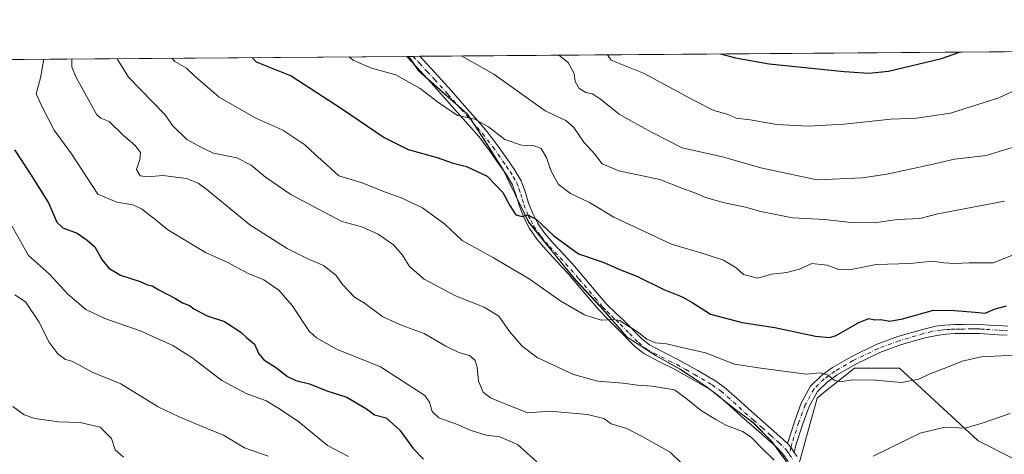
# Model space of a CAD drawing. Units: metres. Extents: x 552994 to 556432, y 4712432 to 4714782.
# Drawn here: x 554653 to 554994, y 4714631 to 4714782 of the extents above; entities that cross this region are included whole.
import ezdxf

# ---------------------------------------------------------------- set-up
doc = ezdxf.new("R2010")
doc.units = ezdxf.units.M
doc.header["$MEASUREMENT"] = 0
doc.linetypes.add('DGN Style 4', pattern=[2.6384748266838614, 1.318413404963828, -0.6592067024819142, 0.001648016756204785, -0.6592067024819142])
for name, color, linetype, lineweight in [('Arbolado forestal CxS', 92, 'Continuous', 0), ('Camino Cxs', 7, 'Continuous', 0), ('Camino eje', 30, 'DGN Style 4', 13), ('Comarca CxS', 21, 'Continuous', 0), ('Comunidad Autónoma CxS', 142, 'Continuous', 0), ('Curva de nivel maestra', 30, 'Continuous', 30), ('Curva de nivel normal', 30, 'Continuous', 0), ('Matorral CxS', 135, 'Continuous', 0), ('Municipio', 91, 'Continuous', 13), ('Municipio CxS', 4, 'Continuous', 0), ('Pista no pavimentada Cxs', 111, 'Continuous', 0), ('Pista no pavimentada eje', 91, 'DGN Style 4', 0), ('Provincia CxS', 1, 'Continuous', 0)]:
    doc.layers.add(name, color=color, linetype=linetype, lineweight=lineweight)

# ---------------------------------------------------------------- blocks, each defined once
blk = doc.blocks.new('*U6')
at = {"layer": 'Matorral CxS', "color": 135, "linetype": 'Continuous', "lineweight": 0}
blk.add_polyline3d([(554993.8991, 4714412.380100001, 738.232600000003), (554953.5969000002, 4714480.553099999, 735.9986999999965), (554945.2062999997, 4714525.248500001, 738.5283999999957), (554943.6133000003, 4714532.262499999, 739.0339999999997), (554939.2503000004, 4714551.474500001, 739.3595999999961), (554929.2944999998, 4714589.427100001, 739.6567000000068), (554926.1047, 4714600.026699999, 739.7238000000071), (554924.9846999999, 4714608.896700001, 739.8552999999956), (554923.5547000002, 4714619.796900001, 740.3390000000073), (554921.9049000005, 4714623.524900001, 740.4882000000072), (554929.3391000004, 4714650.6645, 743.9030000000057), (554931.7313000001, 4714652.557700001, 744.3647999999957), (554942.3526999997, 4714660.9647, 746.4591999999975), (554957.8535000002, 4714660.964500001, 746.6576999999961), (554985.1193000004, 4714635.780099999, 738.8530999999931), (554997.5153000001, 4714629.578500001, 735.9323000000004), (555048.3361000001, 4714618.4143, 730.2881000000052), (555066.9561000001, 4714607.163699999, 726.5524000000005), (555068.0559, 4714606.232899999, 726.138300000006), (555085.5201000003, 4714591.457900001, 720.4121000000015), (555106.5685000002, 4714567.6141, 713.3276000000043), (555133.6709000003, 4714528.1679, 701.2985999999946), (555153.5028999997, 4714494.678500001, 692.8258999999962), (555196.8872999996, 4714464.9099, 683.3570999999939)], dxfattribs=at)
blk = doc.blocks.new('*U18')
at = {"layer": 'Camino Cxs', "color": 7, "linetype": 'Continuous', "lineweight": 0}
blk.add_polyline3d([(554995.2100999998, 4714672.390100001, 748.450100000002), (554991.9600999998, 4714672.5801, 748.0369000000064), (554985.6201, 4714673.0001, 748.6649000000034), (554982.9901000002, 4714673.030099999, 748.5635000000038), (554980.3601000002, 4714672.9801, 748.5786999999983), (554977.1300999997, 4714672.970100001, 748.6561999999976), (554973.9301000005, 4714672.770099999, 748.5201999999991), (554970.8501000004, 4714672.370100001, 748.4091999999946), (554966.6350999996, 4714671.5165, 748.429999999993), (554958.2264999999, 4714669.098900001, 748.3233999999939), (554951.0425000004, 4714666.391899999, 748.4165000000066), (554942.5833000002, 4714662.3189, 747.2871000000015), (554936.3444999997, 4714658.6797, 746.4728999999934), (554932.7977, 4714656.1461, 745.3326999999991), (554929.5405000001, 4714652.8891, 744.9091999999946), (554926.6300999997, 4714647.670499999, 743.6296000000002), (554924.4584999997, 4714641.775699999, 743.679099999994), (554922.0510999998, 4714634.344500001, 742.8154000000069), (554921.4489000002, 4714631.847100001, 742.1573000000063), (554920.2785, 4714633.5943, 742.0791999999929), (554919.1064999999, 4714634.930500001, 741.7728000000062), (554921.6227000002, 4714642.756899999, 742.8497999999963), (554923.8960999995, 4714648.927100001, 743.9425000000047), (554927.1239, 4714654.715100001, 745.3166999999958), (554930.8519000001, 4714658.4431, 745.9527999999991), (554934.7133, 4714661.201300001, 747.6263000000035), (554941.1744999997, 4714664.9703, 749.0763000000007), (554949.8605000004, 4714669.1525, 749.366599999994), (554957.2814999997, 4714671.9487, 748.7044000000024), (554965.8063000003, 4714674.399700001, 749.6478999999963), (554970.4401000004, 4714675.5101, 750.2958999999975), (554973.6300999997, 4714675.9301, 750.3487000000023), (554977.0301000001, 4714676.130100001, 750.404800000004), (554980.3201000001, 4714676.1501, 750.251900000003), (554982.9801000003, 4714676.200099999, 750.2978000000003), (554985.7401000002, 4714676.1601, 751.0763000000007), (554989.0000999998, 4714675.950099999, 751.2146999999969), (554992.1601, 4714675.7401, 750.6533999999957), (554995.3901000004, 4714675.5601, 751.1690999999992)], dxfattribs=at)

msp = doc.modelspace()

# ---------------------------------------------------------------- linework, layer by layer
at = {"layer": 'Arbolado forestal CxS', "color": 92, "linetype": 'Continuous', "lineweight": 0, "extrusion": (-0.00139785660327005, -1.093593654816242e-05, 0.9999990229381838), "elevation": -68.36635939067003, "flags": 128}
msp.add_lwpolyline([(554792.33444093, 4714769.014234278), (555049.9988927002, 4714771.03003428)], dxfattribs=at)
at = {"layer": 'Arbolado forestal CxS', "color": 92, "linetype": 'Continuous', "lineweight": 0, "extrusion": (-0.2417792861284586, -0.00189160890925654, 0.9703294278825865), "elevation": -142318.8691128899, "flags": 128}
msp.add_lwpolyline([(-4710284.332500638, 574077.768746778), (-4710284.332500638, 574284.7152122286)], dxfattribs=at)
at = {"layer": 'Arbolado forestal CxS', "color": 92, "linetype": 'Continuous', "lineweight": 0, "extrusion": (-0.1112296740892986, -0.0008721885334174063, 0.9937943443636367), "elevation": -65067.47546572355, "flags": 128}
msp.add_lwpolyline([(-4710273.902514586, 588151.4044525197), (-4710273.902514586, 588152.0589340022)], dxfattribs=at)
at = {"layer": 'Arbolado forestal CxS', "color": 92, "linetype": 'Continuous', "lineweight": 0, "extrusion": (-0.1113288159345935, -0.0008739073817269431, 0.9937832414709405), "elevation": -65130.59056171162, "flags": 128}
msp.add_lwpolyline([(-4710268.898647129, 588185.1461167751), (-4710268.898647128, 588186.7485276363)], dxfattribs=at)
at = {"layer": 'Arbolado forestal CxS', "color": 92, "linetype": 'Continuous', "lineweight": 0, "extrusion": (-0.1116015229552752, -0.0008707595754605015, 0.9937526562740977), "elevation": -65267.06759159428, "flags": 128}
msp.add_lwpolyline([(-4710296.934575037, 587947.0559105411), (-4710296.934575037, 587949.3129794967)], dxfattribs=at)
at = {"layer": 'Arbolado forestal CxS', "color": 92, "linetype": 'Continuous', "lineweight": 0}
for points in [[(554917.8251, 4714629.9473, 740.6728000000003), (554913.7352999998, 4714635.556700001, 740.8340000000027), (554907.2149, 4714642.1271, 741.126900000003), (554901.1246999997, 4714646.667099999, 741.3886000000057), (554890.8753000004, 4714654.797300001, 742.1861000000063), (554881.9552999996, 4714660.657500001, 743.2364999999991), (554873.7052999996, 4714665.2775, 744.2507999999943), (554863.6255000001, 4714671.7477, 744.8301999999967), (554854.3256999999, 4714682.3179, 746.2453999999999), (554845.8356999997, 4714691.4979, 747.4419000000053), (554837.4358999999, 4714701.708100001, 748.9064999999973), (554829.5553000001, 4714711.5483, 750.1723999999958), (554824.9855000004, 4714720.9583, 751.233699999997), (554820.8258999996, 4714729.498500001, 752.3393000000069), (554814.3261000002, 4714739.878699999, 754.1913999999962), (554808.3761, 4714749.0087, 756.0083000000013), (554799.7962999997, 4714756.538899999, 756.5853999999963), (554791.4663000006, 4714763.949100001, 757.1538), (554787.9806000004, 4714768.9847, 758.2838999999949), (555730.8438999997, 4714776.361199999, 661.0528999999951)], [(554506.6776999999, 4714766.7839, 734.2158999999957), (554787.9806000004, 4714768.9847, 758.2838999999949), (554791.4663000006, 4714763.949100001, 757.1538), (554799.7962999997, 4714756.538899999, 756.5853999999963), (554808.3761, 4714749.0087, 756.0083000000013), (554814.3261000002, 4714739.878699999, 754.1913999999962), (554820.8258999996, 4714729.498500001, 752.3393000000069), (554824.9855000004, 4714720.9583, 751.233699999997), (554829.5553000001, 4714711.5483, 750.1723999999958), (554837.4358999999, 4714701.708100001, 748.9064999999973), (554845.8356999997, 4714691.4979, 747.4419000000053), (554854.3256999999, 4714682.3179, 746.2453999999999), (554863.6255000001, 4714671.7477, 744.8301999999967), (554873.7052999996, 4714665.2775, 744.2507999999943), (554881.9552999996, 4714660.657500001, 743.2364999999991), (554890.8753000004, 4714654.797300001, 742.1861000000063), (554901.1246999997, 4714646.667099999, 741.3886000000057), (554907.2149, 4714642.1271, 741.126900000003), (554913.7352999998, 4714635.556700001, 740.8340000000027), (554917.8251, 4714629.9473, 740.6728000000003)], [(554787.9806000004, 4714768.984800001, 758.2839999999997), (554791.4663000006, 4714763.949100001, 757.1538), (554799.7962999997, 4714756.538899999, 756.5853999999963), (554808.3761, 4714749.0087, 756.0083000000013), (554814.3261000002, 4714739.878699999, 754.1913999999962), (554820.8258999996, 4714729.498500001, 752.3393000000069), (554824.9855000004, 4714720.9583, 751.233699999997), (554829.5553000001, 4714711.5483, 750.1723999999958), (554837.4358999999, 4714701.708100001, 748.9064999999973), (554845.8356999997, 4714691.4979, 747.4419000000053), (554854.3256999999, 4714682.3179, 746.2453999999999), (554863.6255000001, 4714671.7477, 744.8301999999967), (554873.7052999996, 4714665.2775, 744.2507999999943), (554881.9552999996, 4714660.657500001, 743.2364999999991), (554890.8753000004, 4714654.797300001, 742.1861000000063), (554901.1246999997, 4714646.667099999, 741.3886000000057), (554907.2149, 4714642.1271, 741.126900000003), (554913.7352999998, 4714635.556700001, 740.8340000000027), (554917.8251, 4714629.9473, 740.6728000000003), (554921.6651, 4714624.067100001, 740.5062000000034), (554921.9049000005, 4714623.524900001, 740.4882000000072)], [(554997.5153000001, 4714629.578500001, 735.9323000000004), (554985.1193000004, 4714635.780099999, 738.8530999999931), (554957.8535000002, 4714660.964500001, 746.6576999999961), (554942.3526999997, 4714660.9647, 746.4591999999975), (554931.7313000001, 4714652.557700001, 744.3647999999957), (554929.3391000004, 4714650.6645, 743.9030000000057), (554921.9049000005, 4714623.524900001, 740.4882000000072)], [(555418.3223000001, 4714364.4497, 649.7494000000006), (555413.5607000003, 4714365.8509, 650.747199999998), (555358.9801000003, 4714403.278100001, 663.9694000000018), (555319.1003000002, 4714415.6273, 665.8358000000007), (555264.2994999997, 4714446.4299, 672.9818999999989), (555237.7927000001, 4714458.7073, 678.6420999999973), (555196.8872999996, 4714464.9099, 683.3570999999939), (555153.5028999997, 4714494.678500001, 692.8258999999962), (555133.6709000003, 4714528.1679, 701.2985999999946), (555106.5685000002, 4714567.6141, 713.3276000000043), (555085.5201000003, 4714591.457900001, 720.4121000000015), (555068.0559, 4714606.232899999, 726.138300000006), (555066.9561000001, 4714607.163699999, 726.5524000000005), (555048.3361000001, 4714618.4143, 730.2881000000052), (554997.5153000001, 4714629.578500001, 735.9323000000004), (554985.1193000004, 4714635.780099999, 738.8530999999931), (554957.8535000002, 4714660.964500001, 746.6576999999961), (554942.3526999997, 4714660.9647, 746.4591999999975), (554931.7313000001, 4714652.557700001, 744.3647999999957), (554929.3391000004, 4714650.6645, 743.9030000000057), (554921.9049000005, 4714623.524900001, 740.4882000000072)]]:
    msp.add_polyline3d(points, dxfattribs=at)
at = {"layer": 'Camino Cxs', "color": 7, "linetype": 'Continuous', "lineweight": 0, "extrusion": (-0.6149591245415371, -0.3810845226105612, 0.6903621236494561), "elevation": -2137414.877851808, "flags": 128}
msp.add_lwpolyline([(-3715228.33462033, 2040643.986713091), (-3715230.436283907, 2040643.87876024), (-3715232.189431912, 2040643.455242268)], dxfattribs=at)
at = {"layer": 'Camino Cxs', "color": 7, "linetype": 'Continuous', "lineweight": 0}
for points in [[(554919.1064999999, 4714634.930500001, 741.7728000000062), (554921.6227000002, 4714642.756899999, 742.8497999999963), (554923.8960999995, 4714648.927100001, 743.9425000000047), (554927.1239, 4714654.715100001, 745.3166999999958), (554930.8519000001, 4714658.4431, 745.9527999999991), (554934.7133, 4714661.201300001, 747.6263000000035), (554941.1744999997, 4714664.9703, 749.0763000000007), (554949.8605000004, 4714669.1525, 749.366599999994), (554957.2814999997, 4714671.9487, 748.7044000000024), (554965.8063000003, 4714674.399700001, 749.6478999999963), (554970.4401000004, 4714675.5101, 750.2958999999975), (554973.6300999997, 4714675.9301, 750.3487000000023), (554977.0301000001, 4714676.130100001, 750.404800000004), (554980.3201000001, 4714676.1501, 750.251900000003), (554982.9801000003, 4714676.200099999, 750.2978000000003), (554985.7401000002, 4714676.1601, 751.0763000000007), (554989.0000999998, 4714675.950099999, 751.2146999999969), (554992.1601, 4714675.7401, 750.6533999999957), (554995.3901000004, 4714675.5601, 751.1690999999992)], [(554995.2100999998, 4714672.390100001, 748.450100000002), (554991.9600999998, 4714672.5801, 748.0369000000064), (554985.6201, 4714673.0001, 748.6649000000034), (554982.9901000002, 4714673.030099999, 748.5635000000038), (554980.3601000002, 4714672.9801, 748.5786999999983), (554977.1300999997, 4714672.970100001, 748.6561999999976), (554973.9301000005, 4714672.770099999, 748.5201999999991), (554970.8501000004, 4714672.370100001, 748.4091999999946), (554966.6350999996, 4714671.5165, 748.429999999993), (554958.2264999999, 4714669.098900001, 748.3233999999939), (554951.0425000004, 4714666.391899999, 748.4165000000066), (554942.5833000002, 4714662.3189, 747.2871000000015), (554936.3444999997, 4714658.6797, 746.4728999999934), (554932.7977, 4714656.1461, 745.3326999999991), (554929.5405000001, 4714652.8891, 744.9091999999946), (554926.6300999997, 4714647.670499999, 743.6296000000002), (554924.4584999997, 4714641.775699999, 743.679099999994), (554922.0510999998, 4714634.344500001, 742.8154000000069), (554921.4489000002, 4714631.847100001, 742.1573000000063)]]:
    msp.add_polyline3d(points, dxfattribs=at)
at = {"layer": 'Camino eje', "color": 30, "linetype": 'DGN Style 4', "lineweight": 13}
msp.add_polyline3d([(554995.3000999996, 4714673.975099999, 749.7709000000032), (554993.6851000004, 4714674.065099999, 749.4896000000008), (554992.0601000004, 4714674.1601, 749.3472999999941), (554987.3101000004, 4714674.475099999, 750.043399999995), (554985.6801000005, 4714674.5801, 749.8632000000072), (554984.3000999996, 4714674.600099999, 749.6451999999991), (554982.9851000002, 4714674.6151, 749.4312000000064), (554980.3400999998, 4714674.565099999, 749.4150999999983), (554978.7251000004, 4714674.5601, 749.4809999999999), (554977.0800999999, 4714674.550100001, 749.5298999999941), (554975.4801000003, 4714674.450099999, 749.4823000000034), (554973.7801000001, 4714674.350099999, 749.4326000000001), (554972.1851000004, 4714674.140100001, 749.3316000000051), (554969.1051000003, 4714673.7401, 749.2345999999961), (554966.2207000004, 4714672.958100001, 748.7054999999964), (554957.7538999999, 4714670.5239, 748.4573999999994), (554950.4515000005, 4714667.772100001, 748.4253999999929), (554941.8788999999, 4714663.6447, 748.1527999999962), (554935.5289000003, 4714659.940500001, 747.0807999999961), (554931.8246999999, 4714657.294700001, 745.3620999999986), (554928.3322999999, 4714653.802100001, 744.9722999999941), (554925.2631000001, 4714648.298699999, 743.7293000000063), (554923.0405000001, 4714642.2663, 743.0512000000017), (554920.6064999999, 4714634.7521, 742.3243999999977), (554920.2785, 4714633.5943, 742.0791999999929), (554919.7451, 4714631.1801, 741.5210999999982)], dxfattribs=at)
at = {"layer": 'Comarca CxS', "color": 21, "linetype": 'Continuous', "lineweight": 0, "flags": 128}
msp.add_lwpolyline([(555051.5022765218, 4712457.673004354), (553011.7400003984, 4712441.719982841), (552994.6723631434, 4714677.358178128), (552994.0800003983, 4714754.949982815), (554787.936194742, 4714768.984322594), (556166.0233541119, 4714779.765868798), (556413.2400004257, 4714781.699982816), (556416.0516435562, 4714435.190806429), (556432.0100004246, 4712468.469982843)], close=True, dxfattribs=at)
at = {"layer": 'Comunidad Autónoma CxS', "color": 142, "linetype": 'Continuous', "lineweight": 0, "flags": 128}
msp.add_lwpolyline([(555051.5022765218, 4712457.673004354), (553011.7400003984, 4712441.719982841), (552994.6723631434, 4714677.358178128), (552994.0800003983, 4714754.949982815), (554787.936194742, 4714768.984322594), (556166.0233541119, 4714779.765868798), (556413.2400004257, 4714781.699982816), (556416.0516435562, 4714435.190806429), (556432.0100004246, 4712468.469982843)], close=True, dxfattribs=at)
at = {"layer": 'Curva de nivel maestra', "color": 30, "linetype": 'Continuous', "lineweight": 30, "flags": 128}
for points, elevation in [([(554895.8936000001, 4714769.8289), (554901.1399999997, 4714768.4801), (554912.8200000003, 4714766.440099999), (554938.7199999997, 4714763.770099999), (554947.2199999997, 4714763.1501), (554954.1200000001, 4714763.890100001), (554972.4600000001, 4714768.290100001), (554978.6228999998, 4714770.476199999)], 775), ([(554733.8280999997, 4714768.561000001), (554735.1299999999, 4714767.0801), (554747.3200000003, 4714762.270099999), (554765, 4714750.670100001), (554779.4600000001, 4714740.850099999), (554787.8099999996, 4714736.780099999), (554797.8300000001, 4714733.950099999), (554803.3700000001, 4714732.040100001), (554808, 4714730.9001), (554815.1500000004, 4714727.460100001), (554820.54, 4714721.880100001), (554822.9500000002, 4714717.290100001), (554825.1200000001, 4714714.0801), (554827.2199999997, 4714713.4901), (554829.2300000004, 4714714.0801), (554832.2199999997, 4714712.5001), (554838.2100000001, 4714706.790100001), (554846.7199999997, 4714700.640100001), (554855.3399999999, 4714697.7301), (554860.7599999999, 4714695.3201), (554866.9299999997, 4714692.8301), (554876.3399999999, 4714688.2401), (554882.6600000003, 4714685.670100001), (554886.29, 4714683.620100001), (554892.4600000001, 4714679.7601), (554903.4600000001, 4714676.800100001), (554914.7000000002, 4714675.0601), (554928.7599999999, 4714672.110099999), (554933.8300000001, 4714671.640100001), (554935.9400000004, 4714672.3301), (554943.8200000003, 4714676.8201), (554947.2199999997, 4714678.170100001), (554949.2199999997, 4714677.790100001), (554951.4699999997, 4714677.8201), (554954.5199999996, 4714677.280099999), (554958.9299999997, 4714678.050100001), (554969.6799999997, 4714681.120100001), (554976.9800000004, 4714680.940099999), (554984.0700000003, 4714680.4301), (554987.54, 4714680.0601), (554991.0599999996, 4714681.5101), (554994.9100000003, 4714682.630100001)], 750), ([(554651.4699999997, 4714736.640100001), (554657.0499999998, 4714728.1801), (554663.2400000002, 4714718.3101), (554666.1200000001, 4714711.620100001), (554668.2699999996, 4714709.5801), (554673.1600000003, 4714707.8101), (554676.6900000004, 4714705.340100001), (554679.3600000005, 4714703.020099999), (554681.7199999997, 4714698.590100001), (554684.1200000001, 4714695.600099999), (554688.2199999997, 4714693.200099999), (554695.04, 4714690.970100001), (554697.5700000003, 4714689.890100001), (554699.2000000002, 4714689.520099999), (554701.4500000002, 4714688.100099999), (554707.1799999997, 4714685.170100001), (554709.6100000005, 4714683.600099999), (554712.0999999996, 4714682.7501), (554713.5499999998, 4714681.540100001), (554718.2199999997, 4714679.130100001), (554724.2100000001, 4714677.1501), (554729.8099999996, 4714673.5001), (554731.7699999996, 4714671.6501), (554734.6200000001, 4714669.2601), (554736.1200000001, 4714666.0001), (554737.8399999999, 4714663.940099999), (554741.9000000004, 4714661.3301), (554746.0199999996, 4714658.100099999), (554748.9199999999, 4714656.720100001), (554753.6500000004, 4714655.540100001), (554759.6299999999, 4714653.120100001), (554766.5700000003, 4714650.9301), (554773.3600000005, 4714646.960100001), (554776.1900000004, 4714644.8301), (554780.1299999999, 4714643.800100001), (554784.9100000003, 4714639.5801), (554789.4699999997, 4714633.1601), (554793.1399999997, 4714629.4801)], 725)]:
    msp.add_lwpolyline(points, dxfattribs=dict(at, elevation=elevation))
at = {"layer": 'Curva de nivel normal', "color": 30, "linetype": 'Continuous', "lineweight": 0, "flags": 128}
for points, elevation in [([(555023.5417, 4714770.8277), (555022.1500000004, 4714769.460100001), (555015.1600000003, 4714764.370100001), (555011.5999999996, 4714760.9301), (555007.1299999999, 4714759.3201), (555001.8399999999, 4714759.2601), (554998.7000000002, 4714757.5801), (554992.2300000004, 4714754.620100001), (554975.5800000001, 4714749.270099999), (554963.8200000003, 4714747.540100001), (554954.8399999999, 4714747.290100001), (554938.7199999997, 4714745.5001), (554926.2300000004, 4714744.770099999), (554915.3899999997, 4714745.4301), (554906.1799999997, 4714747.050100001), (554901.3200000003, 4714747.640100001), (554898.2199999997, 4714748.970100001), (554893.6200000001, 4714750.2501), (554886.7999999998, 4714753.700099999), (554869.2199999997, 4714763.2301), (554859.4500000002, 4714767.0701), (554857.9800000004, 4714767.7501), (554856.8367, 4714769.523399999)], 770), ([(554661.6880999999, 4714767.9966), (554660.4900000002, 4714761.5801), (554658.9699999997, 4714756.0701), (554660.9600000001, 4714751.7301), (554665.1799999997, 4714743.4801), (554671.2599999999, 4714735.2401), (554680.2999999998, 4714721.2501), (554686.9199999999, 4714718.460100001), (554692.4800000004, 4714717.540100001), (554695.5099999999, 4714716.1601), (554700.5899999999, 4714712.220100001), (554704.6100000005, 4714708.920100001), (554717.6600000003, 4714701.100099999), (554725.1399999997, 4714697.700099999), (554732.4500000002, 4714693.8301), (554737.8200000003, 4714691.5601), (554742.9900000002, 4714688.030099999), (554747.5800000001, 4714682.710100001), (554753.5700000003, 4714673.860099999), (554756.0700000003, 4714671.460100001), (554762.9600000001, 4714667.640100001), (554778.2599999999, 4714661.5001), (554793.5599999996, 4714651.5801), (554795.1200000001, 4714649.2501), (554796.0599999996, 4714645.970100001), (554798.3600000005, 4714643.800100001), (554804.5599999996, 4714641.600099999), (554809.5599999996, 4714639.460100001), (554814.8399999999, 4714637.8201), (554819.5499999998, 4714637.2301), (554825.6200000001, 4714634.600099999), (554832.3600000005, 4714628.5601)], 730), ([(554671.3844999997, 4714768.0726), (554671.3799999999, 4714765.420100001), (554672.8300000001, 4714761.6801), (554678.1299999999, 4714752.050100001), (554680.04, 4714748.770099999), (554681.4299999997, 4714747.640100001), (554684.2800000003, 4714746.4801), (554689.0899999999, 4714741.690099999), (554693.2599999999, 4714738.170100001), (554695.0700000003, 4714735.7301), (554694.8399999999, 4714733.2501), (554693.7300000004, 4714729.840100001), (554694.9800000004, 4714727.5701), (554697.6399999997, 4714727.290100001), (554702.8799999999, 4714727.780099999), (554711.0899999999, 4714726.7301), (554715.0999999996, 4714725.130100001), (554718.1399999997, 4714722.860099999), (554732.9299999997, 4714710.700099999), (554745.9100000003, 4714702.4001), (554752.7999999998, 4714699.0101), (554758.4699999997, 4714696.590100001), (554762.7800000003, 4714693.200099999), (554765.2100000001, 4714689.8101), (554769.25, 4714685.5801), (554772.7199999997, 4714683.4901), (554779.0599999996, 4714678.8301), (554785.6600000003, 4714675.770099999), (554793.3300000001, 4714672.9901), (554800.7999999998, 4714668.590100001), (554805.3099999996, 4714666.4801), (554808.9699999997, 4714665.4301), (554811.04, 4714663.700099999), (554811.7000000002, 4714661.360099999), (554812.1500000004, 4714656.4801), (554813.7999999998, 4714652.7301), (554816.3399999999, 4714650.710100001), (554822.3600000005, 4714648.170100001), (554829.1799999997, 4714645.530099999), (554836.8300000001, 4714646.1601), (554849.9199999999, 4714644.9301), (554855.5199999996, 4714643.540100001), (554858.0499999998, 4714641.7301), (554863.4600000001, 4714640.1501), (554869.0199999996, 4714637.220100001), (554878.5, 4714631.950099999), (554882.6399999997, 4714627.850099999)], 735), ([(554687.0061999997, 4714768.194700001), (554690.9800000004, 4714761.8201), (554703.5999999996, 4714748.850099999), (554706.3499999996, 4714744.890100001), (554711.1600000003, 4714740.210100001), (554716.04, 4714737.530099999), (554720.4000000004, 4714735.5101), (554728.4900000002, 4714733.800100001), (554733.4000000004, 4714731.350099999), (554738.4100000003, 4714727.110099999), (554747.1100000005, 4714721.1801), (554764.8600000005, 4714711.840100001), (554771.7199999997, 4714709.960100001), (554777.3600000005, 4714707.360099999), (554782.6900000004, 4714703.6801), (554785.7999999998, 4714700.140100001), (554788.2300000004, 4714696.220100001), (554793.3600000005, 4714691.8201), (554804.2000000002, 4714686.090100001), (554814.1299999999, 4714682.1801), (554819.2000000002, 4714679.020099999), (554822.9100000003, 4714673.7301), (554827.29, 4714668.640100001), (554832.4800000004, 4714664.640100001), (554844.9900000002, 4714658.7601), (554853.4199999999, 4714656.530099999), (554862.2300000004, 4714655.8301), (554867.2300000004, 4714655.1601), (554872.2400000002, 4714654.8101), (554879.9400000004, 4714653.450099999), (554883.9400000004, 4714650.620100001), (554889.2999999998, 4714646.2401), (554894.29, 4714643.2401), (554898.0199999996, 4714641.100099999), (554903.5899999999, 4714639.040100001), (554906.54, 4714637.130100001), (554909.9500000002, 4714633.520099999), (554914.4699999997, 4714629.090100001)], 740), ([(554705.9288999997, 4714768.342800001), (554707.04, 4714767.2501), (554711.0499999998, 4714764.870100001), (554714, 4714762.0001), (554722.3600000005, 4714754.8101), (554735.0999999996, 4714747.5801), (554744.4100000003, 4714743.390100001), (554751.9900000002, 4714738.3101), (554755.54, 4714735.0601), (554759.6799999997, 4714731.450099999), (554763.7400000002, 4714727.640100001), (554771.4600000001, 4714725.270099999), (554779.9199999999, 4714721.950099999), (554785.1299999999, 4714720.130100001), (554792.7300000004, 4714716.590100001), (554800.4500000002, 4714710.9101), (554806.4299999997, 4714705.2601), (554817.3099999996, 4714699.1601), (554829.6399999997, 4714691.940099999), (554840.6299999999, 4714684.220100001), (554848.8200000003, 4714679.5001), (554854.6200000001, 4714677.630100001), (554858.8300000001, 4714677.850099999), (554861.0599999996, 4714677.4801), (554862.8899999997, 4714676.220100001), (554867.0800000001, 4714673.7501), (554870.4000000004, 4714671.0801), (554873.4400000004, 4714669.8201), (554877.2599999999, 4714669.4101), (554882.1299999999, 4714668.3301), (554890.7800000003, 4714666.2601), (554900.7800000003, 4714662.4001), (554909.9000000004, 4714661.020099999), (554925.5700000003, 4714658.950099999), (554930.5899999999, 4714659.3301), (554933.2300000004, 4714658.590100001), (554935.2199999997, 4714656.8301), (554937.4800000004, 4714656.300100001), (554941.5899999999, 4714656.940099999), (554949.4800000004, 4714656.8201), (554958.5499999998, 4714656.050100001), (554964.54, 4714657.220100001), (554968.2100000001, 4714658.880100001), (554974.54, 4714661.300100001), (554979.54, 4714663.460100001), (554986.2100000001, 4714664.960100001), (554997.8799999999, 4714665.4801)], 745), ([(555001.9500000002, 4714702.090100001), (554990.2800000003, 4714697.5001), (554982.0499999998, 4714697.4801), (554976.9199999999, 4714697.2501), (554973.2699999996, 4714697.4901), (554969.3600000005, 4714698.020099999), (554961.6200000001, 4714697.280099999), (554949.7800000003, 4714696.870100001), (554940.5499999998, 4714695.100099999), (554936.8899999997, 4714695.140100001), (554932.8899999997, 4714696.6801), (554927.5499999998, 4714697.2601), (554923.2199999997, 4714695.3101), (554918.8899999997, 4714694.100099999), (554913.54, 4714693.540100001), (554908.7999999998, 4714692.210100001), (554903.8899999997, 4714693.450099999), (554901.3600000005, 4714695.720100001), (554897.0099999999, 4714698.420100001), (554890.6500000004, 4714700.5101), (554878.9600000001, 4714703.9901), (554859, 4714713.2601), (554850.5599999996, 4714718.350099999), (554843.9800000004, 4714721.450099999), (554839.8700000001, 4714724.5801), (554837.2199999997, 4714729.420100001), (554835.6600000003, 4714733.940099999), (554833.7999999998, 4714737.090100001), (554831.3899999997, 4714738.020099999), (554827, 4714738.2501), (554821.2300000004, 4714740.210100001), (554815.5700000003, 4714744.610099999), (554810.8899999997, 4714747.2401), (554804.8300000001, 4714748.520099999), (554797.9400000004, 4714753.2601), (554791.9900000002, 4714757.8301), (554783.4800000004, 4714762.550100001), (554775.0700000003, 4714764.880100001), (554768.79, 4714767.720100001), (554767.3444999997, 4714768.8233)], 755), ([(554994.2100000001, 4714718.9001), (554971.2100000001, 4714714.4101), (554964.8799999999, 4714712.860099999), (554957.2199999997, 4714712.530099999), (554949.1799999997, 4714711.350099999), (554941.0499999998, 4714711.4801), (554932.0800000001, 4714712.4801), (554920.8300000001, 4714713.0801), (554909.8899999997, 4714715.210100001), (554904.5499999998, 4714716.770099999), (554897.3300000001, 4714718.220100001), (554890.7100000001, 4714720.140100001), (554887.0800000001, 4714721.7601), (554882.5599999996, 4714723.380100001), (554874.9500000002, 4714726.390100001), (554860.7199999997, 4714729.380100001), (554854.9100000003, 4714731.8301), (554852.4000000004, 4714735.170100001), (554848.6399999997, 4714739.300100001), (554845.2000000002, 4714744.4001), (554842.3200000003, 4714746.8101), (554835.25, 4714750.120100001), (554817.4900000002, 4714762.8201), (554807.3899999997, 4714768.4301), (554806.0969000002, 4714769.126499999)], 760), ([(554839.9260999998, 4714769.391100001), (554843.1699999999, 4714766.8201), (554845.2400000002, 4714763.040100001), (554845.5599999996, 4714760.3101), (554846.9600000001, 4714757.850099999), (554849.29, 4714756.4801), (554851.5999999996, 4714756.0101), (554854.3899999997, 4714754.210100001), (554860.8399999999, 4714748.970100001), (554865.9699999997, 4714746.050100001), (554872.2199999997, 4714742.6501), (554882.6200000001, 4714737.280099999), (554896.5999999996, 4714734.1501), (554909.8799999999, 4714730.390100001), (554929.29, 4714726.1801), (554945.1399999997, 4714726.970100001), (554953.5499999998, 4714728.220100001), (554968.54, 4714731.4801), (554976.8799999999, 4714733.390100001), (554987.8799999999, 4714734.700099999), (554996.8799999999, 4714737.420100001)], 765), ([(554650.1699999999, 4714711.140100001), (554656.3399999999, 4714699.9801), (554663.5700000003, 4714693.550100001), (554669.9299999997, 4714686.5801), (554676.1699999999, 4714681.300100001), (554682.79, 4714678.170100001), (554695.0300000003, 4714673.9801), (554706.3600000005, 4714668.890100001), (554712.8600000005, 4714664.7401), (554723.2999999998, 4714656.7401), (554731.7100000001, 4714652.210100001), (554738.6600000003, 4714649.6601), (554743.2400000002, 4714646.9301), (554749.9699999997, 4714642.4001), (554759.8600000005, 4714634.220100001), (554767.0899999999, 4714630.4301)], 720), ([(554651.5700000003, 4714686.4001), (554655.29, 4714683.940099999), (554660.0300000003, 4714676.9801), (554663.4299999997, 4714670.110099999), (554666.4699999997, 4714665.9301), (554669.1399999997, 4714664.0101), (554671.3799999999, 4714663.390100001), (554674.04, 4714662.030099999), (554678.3799999999, 4714659.600099999), (554688.2599999999, 4714655.530099999), (554701.25, 4714647.5601), (554708.5599999996, 4714644.1601), (554717.8200000003, 4714640.2301), (554723.8899999997, 4714637.8201), (554731.1799999997, 4714633.460100001), (554739.2800000003, 4714630.4901)], 715), ([(554650.9199999999, 4714647.770099999), (554654.8300000001, 4714644.8201), (554658.5899999999, 4714643.550100001), (554666.75, 4714642.370100001), (554674.2000000002, 4714642.200099999), (554681.0999999996, 4714640.540100001), (554685.04, 4714636.700099999), (554686.3700000001, 4714632.700099999), (554689.2000000002, 4714630.1501)], 710), ([(554948.7599999999, 4714630.5001), (554965.0899999999, 4714638.4801), (554973.6399999997, 4714640.5601), (554980.5800000001, 4714640.170100001), (554986.5499999998, 4714641.9901), (554996.2100000001, 4714645.290100001)], 740)]:
    msp.add_lwpolyline(points, dxfattribs=dict(at, elevation=elevation))
at = {"layer": 'Matorral CxS', "color": 135, "linetype": 'Continuous', "lineweight": 0}
msp.add_polyline3d([(555418.3223000001, 4714364.4497, 649.7494000000006), (555413.5607000003, 4714365.8509, 650.747199999998), (555358.9801000003, 4714403.278100001, 663.9694000000018), (555319.1003000002, 4714415.6273, 665.8358000000007), (555264.2994999997, 4714446.4299, 672.9818999999989), (555237.7927000001, 4714458.7073, 678.6420999999973), (555196.8872999996, 4714464.9099, 683.3570999999939), (555153.5028999997, 4714494.678500001, 692.8258999999962), (555133.6709000003, 4714528.1679, 701.2985999999946), (555106.5685000002, 4714567.6141, 713.3276000000043), (555085.5201000003, 4714591.457900001, 720.4121000000015), (555068.0559, 4714606.232899999, 726.138300000006), (555066.9561000001, 4714607.163699999, 726.5524000000005), (555048.3361000001, 4714618.4143, 730.2881000000052), (554997.5153000001, 4714629.578500001, 735.9323000000004), (554985.1193000004, 4714635.780099999, 738.8530999999931), (554957.8535000002, 4714660.964500001, 746.6576999999961), (554942.3526999997, 4714660.9647, 746.4591999999975), (554931.7313000001, 4714652.557700001, 744.3647999999957), (554929.3391000004, 4714650.6645, 743.9030000000057), (554921.9049000005, 4714623.524900001, 740.4882000000072)], dxfattribs=at)
at = {"layer": 'Municipio', "color": 91, "linetype": 'Continuous', "lineweight": 13, "flags": 128}
msp.add_lwpolyline([(554917.758999998, 4714629.970000001), (554913.6739999983, 4714635.584000002), (554907.1499999987, 4714642.151999999), (554901.0599999977, 4714646.696000001), (554890.8099999995, 4714654.82), (554881.8919999986, 4714660.689000002), (554873.6399999988, 4714665.303999999), (554863.5609999992, 4714671.779), (554854.2639999995, 4714682.342000003), (554845.7659999988, 4714691.527999999), (554837.3689999997, 4714701.733999998), (554829.4899999995, 4714711.571000001), (554820.7629999997, 4714729.524000002), (554814.2669999994, 4714739.905999999), (554808.3119999988, 4714749.032000001), (554799.7300000003, 4714756.563), (554791.4050000004, 4714763.974000001), (554787.9361947429, 4714768.984322594)], dxfattribs=at)
msp.add_lwpolyline([(554917.758999998, 4714629.970000001), (554913.6739999983, 4714635.584000002), (554907.1499999987, 4714642.151999999), (554901.0599999977, 4714646.696000001), (554890.8099999995, 4714654.82), (554881.8919999986, 4714660.689000002), (554873.6399999988, 4714665.303999999), (554863.5609999992, 4714671.779), (554854.2639999995, 4714682.342000003), (554845.7659999988, 4714691.527999999), (554837.3689999997, 4714701.733999998), (554829.4899999995, 4714711.571000001), (554820.7629999997, 4714729.524000002), (554814.2669999994, 4714739.905999999), (554808.3119999988, 4714749.032000001), (554799.7300000003, 4714756.563), (554791.4050000004, 4714763.974000001), (554787.9361947429, 4714768.984322594)], dxfattribs=at)
at = {"layer": 'Municipio CxS', "color": 4, "linetype": 'Continuous', "lineweight": 0, "flags": 128}
for points in [[(554917.7589999994, 4714629.970000001), (554913.6739999995, 4714635.584000001), (554907.1499999999, 4714642.152), (554901.0599999991, 4714646.696), (554890.8099999985, 4714654.819999999), (554881.892, 4714660.689), (554873.6400000001, 4714665.304), (554863.5610000005, 4714671.778999999), (554854.2640000007, 4714682.342000001), (554845.7660000002, 4714691.528), (554837.369000001, 4714701.733999998), (554829.4900000008, 4714711.571), (554820.763000001, 4714729.524000001), (554814.2670000007, 4714739.905999999), (554808.312, 4714749.032000001), (554799.7299999994, 4714756.562999999), (554791.4049999994, 4714763.973999999), (554787.936194742, 4714768.984322594), (556166.0233541119, 4714779.765868798)], [(552994.0800003983, 4714754.949982815), (554787.936194742, 4714768.984322594), (554791.4049999994, 4714763.973999999), (554799.7299999994, 4714756.562999999), (554808.312, 4714749.032000001), (554814.2670000007, 4714739.905999999), (554820.763000001, 4714729.524000001), (554829.4900000008, 4714711.571), (554837.369000001, 4714701.733999998), (554845.7660000002, 4714691.528), (554854.2640000007, 4714682.342000001), (554863.5610000005, 4714671.778999999), (554873.6400000001, 4714665.304), (554881.892, 4714660.689), (554890.8099999985, 4714654.819999999), (554901.0599999991, 4714646.696), (554907.1499999999, 4714642.152), (554913.6739999995, 4714635.584000001), (554917.7589999994, 4714629.970000001)]]:
    msp.add_lwpolyline(points, dxfattribs=at)
at = {"layer": 'Pista no pavimentada Cxs', "color": 111, "linetype": 'Continuous', "lineweight": 0, "extrusion": (-0.272889077970224, -0.002123105890803782, 0.9620431609579361), "elevation": -160675.8832193531, "flags": 128}
msp.add_lwpolyline([(-4710310.120203966, 569208.1530771502), (-4710310.120203966, 569212.8160028305)], dxfattribs=at)
at = {"layer": 'Pista no pavimentada Cxs', "color": 111, "linetype": 'Continuous', "lineweight": 0, "extrusion": (-0.6149591245415371, -0.3810845226105612, 0.6903621236494561), "elevation": -2137414.877851808, "flags": 128}
msp.add_lwpolyline([(-3715228.33462033, 2040643.986713091), (-3715230.436283907, 2040643.87876024), (-3715232.189431912, 2040643.455242268)], dxfattribs=at)
at = {"layer": 'Pista no pavimentada Cxs', "color": 111, "linetype": 'Continuous', "lineweight": 0}
for points in [[(554919.3300999999, 4714628.6501, 740.9860000000045), (554917.4001000002, 4714631.4301, 740.9729999999981), (554915.0500999996, 4714633.8301, 741.107600000003), (554909.1401000004, 4714639.0701, 741.8093999999984), (554903.1801000005, 4714644.2601, 741.436600000001), (554899.1300999997, 4714648.0001, 742.1854000000022), (554895.0201000003, 4714651.6501, 742.4370999999956), (554892.0800999999, 4714653.7301, 742.4768999999943), (554886.0601000004, 4714657.2301, 742.7148000000017), (554879.9501, 4714660.6801, 743.6514000000025), (554874.6001000004, 4714663.340100001, 743.6974999999949), (554869.3400999998, 4714666.110099999, 743.9925999999978), (554866.2901, 4714668.550100001, 744.8249000000069), (554859.9250999996, 4714674.995100001, 746.3292999999976), (554856.8300999999, 4714678.120100001, 746.3549999999959), (554853.9301000005, 4714681.0601, 746.7752000000038), (554848.4101, 4714687.5701, 747.5215999999928), (554842.8901000004, 4714694.090100001, 748.1977000000044), (554839.2001, 4714698.110099999, 749.0777999999991), (554835.4501, 4714702.0701, 749.613599999997), (554832.4600999998, 4714705.590100001, 750.1484999999958), (554829.8000999996, 4714709.380100001, 750.9909999999945), (554827.8601000002, 4714713.170100001, 751.0439999999944), (554826.2801000001, 4714717.090100001, 751.3194999999978), (554825.1700999998, 4714720.8101, 751.8472999999941), (554823.8800999997, 4714724.450099999, 752.0883000000031), (554821.6700999998, 4714728.170100001, 752.2127999999939), (554819.2200999996, 4714731.700099999, 752.7201999999961), (554815.8201000001, 4714736.540100001, 753.4051999999938), (554812.2301000003, 4714741.190099999, 754.2372000000032), (554808.5401, 4714745.440099999, 755.147299999997), (554804.8101000004, 4714749.670100001, 756.0944000000018), (554800.2701000003, 4714754.770099999, 756.8168000000006), (554795.7200999996, 4714759.860099999, 757.5978999999934), (554790.5100999996, 4714765.4901, 758.3132999999943), (554787.3300999999, 4714768.9801, 758.2544999999955), (554791.8158999998, 4714769.014699999, 759.5270000000019), (554791.8201000001, 4714769.0101, 759.5261000000029), (554792.9801000003, 4714767.7501, 759.3806999999942), (554798.1901000004, 4714762.110099999, 759.1781999999948), (554802.7600999996, 4714757.0001, 758.1189000000013), (554807.3101000004, 4714751.890100001, 757.926900000006), (554811.0601000004, 4714747.640100001, 757.3368000000046), (554814.8201000001, 4714743.3101, 756.1257999999943), (554818.5201000003, 4714738.520099999, 754.7955999999978), (554821.9700999996, 4714733.620100001, 753.9578000000038), (554824.4901000002, 4714729.9801, 753.7067999999999), (554826.9200999998, 4714725.880100001, 753.4948000000004), (554828.3601000002, 4714721.840100001, 753.0236000000006), (554829.4401000004, 4714718.200099999, 752.7111000000006), (554830.9101, 4714714.5601, 753.5175000000019), (554832.6700999998, 4714711.110099999, 753.652900000001), (554835.1101000002, 4714707.630100001, 751.6628999999957), (554837.9401000004, 4714704.300100001, 750.8782000000066), (554841.6501000002, 4714700.390100001, 750.5993000000017), (554845.4001000002, 4714696.300100001, 750.126900000003), (554850.9600999998, 4714689.7401, 749.5939000000071), (554856.4801000003, 4714683.220100001, 748.3852999999945), (554859.8300999999, 4714679.9801, 748.0910000000005), (554862.4600999998, 4714677.495100001, 748.5071000000025), (554868.6801000005, 4714671.210100001, 745.9723999999987), (554871.3000999996, 4714669.110099999, 745.1429999999964), (554876.2200999996, 4714666.5101, 744.5540000000037), (554881.6201, 4714663.8301, 744.3959000000032), (554887.8300999999, 4714660.3301, 743.9867999999989), (554894.0100999996, 4714656.7401, 744.310500000007), (554897.2401000002, 4714654.450099999, 744.1156000000047), (554901.5301000001, 4714650.6501, 743.2456999999995), (554905.5701000001, 4714646.920100001, 742.5847000000067), (554911.4901000002, 4714641.7501, 742.7164000000049), (554917.5201000003, 4714636.4101, 741.2548999999999), (554919.1064999999, 4714634.930500001, 741.7728000000062), (554920.2785, 4714633.5943, 742.0791999999929), (554921.4489000002, 4714631.847100001, 742.1573000000063), (554922.4501, 4714630.4001, 741.8996000000043)], [(554919.3300999999, 4714628.6501, 740.9860000000045), (554917.4001000002, 4714631.4301, 740.9729999999981), (554915.0500999996, 4714633.8301, 741.107600000003), (554909.1401000004, 4714639.0701, 741.8093999999984), (554903.1801000005, 4714644.2601, 741.436600000001), (554899.1300999997, 4714648.0001, 742.1854000000022), (554895.0201000003, 4714651.6501, 742.4370999999956), (554892.0800999999, 4714653.7301, 742.4768999999943), (554886.0601000004, 4714657.2301, 742.7148000000017), (554879.9501, 4714660.6801, 743.6514000000025), (554874.6001000004, 4714663.340100001, 743.6974999999949), (554869.3400999998, 4714666.110099999, 743.9925999999978), (554866.2901, 4714668.550100001, 744.8249000000069), (554859.9250999996, 4714674.995100001, 746.3292999999976), (554856.8300999999, 4714678.120100001, 746.3549999999959), (554853.9301000005, 4714681.0601, 746.7752000000038), (554848.4101, 4714687.5701, 747.5215999999928), (554842.8901000004, 4714694.090100001, 748.1977000000044), (554839.2001, 4714698.110099999, 749.0777999999991), (554835.4501, 4714702.0701, 749.613599999997), (554832.4600999998, 4714705.590100001, 750.1484999999958), (554829.8000999996, 4714709.380100001, 750.9909999999945), (554827.8601000002, 4714713.170100001, 751.0439999999944), (554826.2801000001, 4714717.090100001, 751.3194999999978), (554825.1700999998, 4714720.8101, 751.8472999999941), (554823.8800999997, 4714724.450099999, 752.0883000000031), (554821.6700999998, 4714728.170100001, 752.2127999999939), (554819.2200999996, 4714731.700099999, 752.7201999999961), (554815.8201000001, 4714736.540100001, 753.4051999999938), (554812.2301000003, 4714741.190099999, 754.2372000000032), (554808.5401, 4714745.440099999, 755.147299999997), (554804.8101000004, 4714749.670100001, 756.0944000000018), (554800.2701000003, 4714754.770099999, 756.8168000000006), (554795.7200999996, 4714759.860099999, 757.5978999999934), (554790.5100999996, 4714765.4901, 758.3132999999943), (554787.3300999999, 4714768.979800001, 758.2544999999955)], [(554791.8158999998, 4714769.014699999, 759.5270000000019), (554791.8201000001, 4714769.0101, 759.5261000000029), (554792.9801000003, 4714767.7501, 759.3806999999942), (554798.1901000004, 4714762.110099999, 759.1781999999948), (554802.7600999996, 4714757.0001, 758.1189000000013), (554807.3101000004, 4714751.890100001, 757.926900000006), (554811.0601000004, 4714747.640100001, 757.3368000000046), (554814.8201000001, 4714743.3101, 756.1257999999943), (554818.5201000003, 4714738.520099999, 754.7955999999978), (554821.9700999996, 4714733.620100001, 753.9578000000038), (554824.4901000002, 4714729.9801, 753.7067999999999), (554826.9200999998, 4714725.880100001, 753.4948000000004), (554828.3601000002, 4714721.840100001, 753.0236000000006), (554829.4401000004, 4714718.200099999, 752.7111000000006), (554830.9101, 4714714.5601, 753.5175000000019), (554832.6700999998, 4714711.110099999, 753.652900000001), (554835.1101000002, 4714707.630100001, 751.6628999999957), (554837.9401000004, 4714704.300100001, 750.8782000000066), (554841.6501000002, 4714700.390100001, 750.5993000000017), (554845.4001000002, 4714696.300100001, 750.126900000003), (554850.9600999998, 4714689.7401, 749.5939000000071), (554856.4801000003, 4714683.220100001, 748.3852999999945), (554859.8300999999, 4714679.9801, 748.0910000000005), (554862.4600999998, 4714677.495100001, 748.5071000000025), (554868.6801000005, 4714671.210100001, 745.9723999999987), (554871.3000999996, 4714669.110099999, 745.1429999999964), (554876.2200999996, 4714666.5101, 744.5540000000037), (554881.6201, 4714663.8301, 744.3959000000032), (554887.8300999999, 4714660.3301, 743.9867999999989), (554894.0100999996, 4714656.7401, 744.310500000007), (554897.2401000002, 4714654.450099999, 744.1156000000047), (554901.5301000001, 4714650.6501, 743.2456999999995), (554905.5701000001, 4714646.920100001, 742.5847000000067), (554911.4901000002, 4714641.7501, 742.7164000000049), (554917.5201000003, 4714636.4101, 741.2548999999999), (554919.1064999999, 4714634.930500001, 741.7728000000062)], [(554921.4489000002, 4714631.847100001, 742.1573000000063), (554922.4501, 4714630.4001, 741.8996000000043)]]:
    msp.add_polyline3d(points, dxfattribs=at)
at = {"layer": 'Pista no pavimentada eje', "color": 91, "linetype": 'DGN Style 4', "lineweight": 0}
for points in [[(554789.573, 4714768.997099999, 758.8668000000035), (554791.1651, 4714767.2501, 758.6293000000006), (554791.7451, 4714766.620100001, 758.5849000000018), (554794.3501000004, 4714763.8051, 758.5246000000043), (554796.9550999999, 4714760.985099999, 758.2234000000027), (554801.5151000004, 4714755.8851, 757.3320999999996), (554806.0601000004, 4714750.780099999, 756.8791000000057), (554809.8000999996, 4714746.540100001, 756.1294000000053), (554813.5251000002, 4714742.2501, 754.9899000000005), (554817.1700999998, 4714737.530099999, 753.8187000000034), (554818.8951000003, 4714735.0801, 753.6169999999984), (554820.5950999996, 4714732.6601, 753.2820000000065), (554821.8201000001, 4714730.895099999, 753.0310000000028), (554823.0800999999, 4714729.075099999, 752.851800000004), (554824.1851000004, 4714727.215100001, 752.755999999994), (554825.4001000002, 4714725.165100001, 752.7710999999982), (554826.1201, 4714723.145099999, 752.5426000000007), (554826.7651000004, 4714721.325099999, 752.292300000001), (554827.3051000005, 4714719.505100001, 751.9009999999981), (554827.8601000002, 4714717.645099999, 751.5979999999981), (554829.3850999996, 4714713.8651, 752.3264999999956), (554830.2651000004, 4714712.140100001, 752.7875000000058), (554831.2351000002, 4714710.245100001, 752.1609000000027), (554833.7851, 4714706.610099999, 750.7042999999976), (554836.6951000001, 4714703.1851, 749.8638999999966), (554838.5701000001, 4714701.2051, 749.7856999999932), (554840.4250999996, 4714699.2501, 749.6178999999976), (554844.1451000003, 4714695.1951, 749.0241999999998), (554846.9250999996, 4714691.915100001, 748.7810000000028), (554852.4451000001, 4714685.395099999, 747.8027000000002), (554855.2050999999, 4714682.140100001, 747.3163000000059), (554856.6551000001, 4714680.670100001, 747.2666999999929), (554858.3300999999, 4714679.050100001, 747.1021999999939), (554859.7851, 4714677.5801, 747.2226999999984), (554861.1933000004, 4714676.245100001, 747.2244999999967), (554864.3951000003, 4714673.0101, 745.8983000000007), (554867.4851000002, 4714669.880100001, 745.304099999994), (554870.3201000001, 4714667.610099999, 744.413400000005), (554872.9501, 4714666.225099999, 744.2624000000069), (554875.4101, 4714664.925100001, 744.1061999999947), (554878.0850999998, 4714663.595100001, 743.905899999998), (554880.7851, 4714662.255100001, 743.9155000000028), (554883.8901000004, 4714660.505100001, 743.6903000000021), (554886.9451000001, 4714658.780099999, 743.2569999999978), (554893.0450999998, 4714655.235099999, 743.2998999999982), (554896.1300999997, 4714653.050100001, 743.0264000000025), (554898.2751000002, 4714651.1501, 742.8837999999961), (554900.3300999999, 4714649.325099999, 742.6270999999979), (554904.3750999998, 4714645.590100001, 741.9446000000025), (554907.3551000003, 4714642.995100001, 741.4937000000064), (554910.3151000004, 4714640.4101, 742.0915999999997), (554913.2701000003, 4714637.790100001, 741.4014000000025), (554916.2851, 4714635.120100001, 741.1728000000003), (554918.7801000001, 4714632.5701, 741.4608000000007), (554919.7451, 4714631.1801, 741.5210999999982)], [(554919.7451, 4714631.1801, 741.5210999999982), (554920.8901000004, 4714629.5251, 741.3500000000058)]]:
    msp.add_polyline3d(points, dxfattribs=at)
at = {"layer": 'Provincia CxS', "color": 1, "linetype": 'Continuous', "lineweight": 0, "flags": 128}
msp.add_lwpolyline([(555051.5022765218, 4712457.673004354), (553011.7400003984, 4712441.719982841), (552994.6723631434, 4714677.358178128), (552994.0800003983, 4714754.949982815), (554787.936194742, 4714768.984322594), (556166.0233541119, 4714779.765868798), (556413.2400004257, 4714781.699982816), (556416.0516435562, 4714435.190806429), (556432.0100004246, 4712468.469982843)], close=True, dxfattribs=at)

# ---------------------------------------------------------------- block references
at = {"layer": 'Camino Cxs', "color": 7, "linetype": 'Continuous', "lineweight": 0}
msp.add_blockref('*U18', (0, 0), dxfattribs=at)
at = {"layer": 'Matorral CxS', "color": 135, "linetype": 'Continuous', "lineweight": 0}
msp.add_blockref('*U6', (0, 0), dxfattribs=at)

doc.saveas('drawing.dxf')
